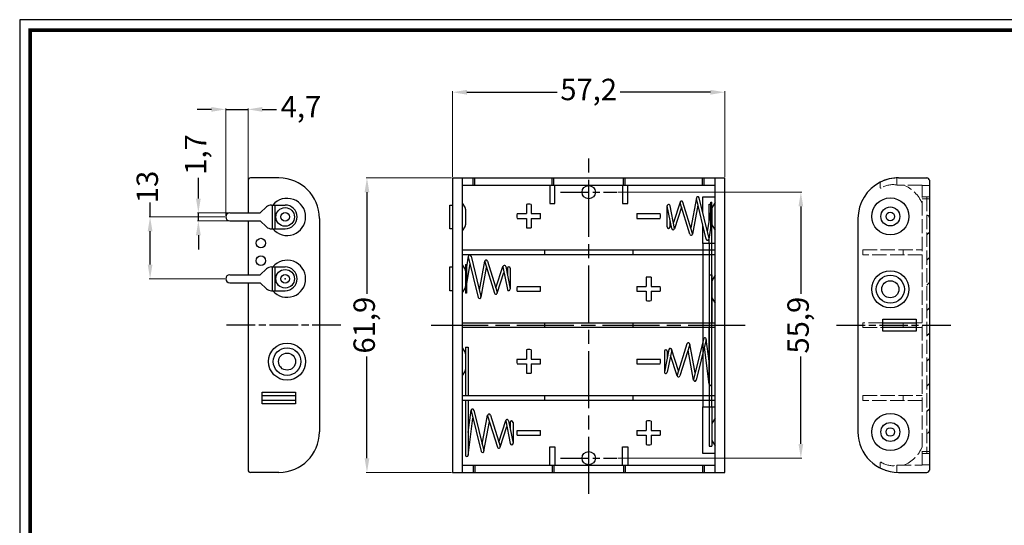
# Model space of a CAD drawing. Units: millimetres. Extents: x 892 to 1211, y -1081 to -858.
# Drawn here: x 892 to 1099, y -965 to -858 of the extents above; entities that cross this region are included whole.
import ezdxf

# ---------------------------------------------------------------- set-up
doc = ezdxf.new("R2010")
doc.units = ezdxf.units.MM
for name, pattern in [('AM_ISO02W050x2', [3.75, 3, -0.75]), ('AM_ISO08W050', [18, 12, -1.5, 3, -1.5]), ('AM_ISO08W050x2', [9, 6, -0.75, 1.5, -0.75])]:
    doc.linetypes.add(name, pattern=pattern)
doc.layers.get('0').update_dxf_attribs({"lineweight": 25})
for name, color, linetype, lineweight in [('AM_7', 4, 'AM_ISO08W050', 25), ('AM_8', 1, 'Continuous', 25), ('實線', 7, 'Continuous', 25), ('ﾎﾙﾀﾞｰ', 7, 'Continuous', 25), ('ﾎﾙﾀﾞｰ0', 7, 'AM_ISO02W050x2', 13)]:
    doc.layers.add(name, color=color, linetype=linetype, lineweight=lineweight)
doc.styles.get("Standard").update_dxf_attribs({"font": 'kaiu.ttf'})
doc.dimstyles.new('ISO-25', dxfattribs={"dimtxt": 1, "dimasz": 1, "dimexe": 0.2, "dimexo": 0.2, "dimtad": 0, "dimdec": 3, "dimtxsty": 'Standard', "dimcen": 2.5, "dimclrd": 1, "dimclre": 1, "dimclrt": 1, "dimazin": 0, "dimtfac": 1, "dimtdec": 3, "dimtmove": 0, "dimatfit": 3, "dimfxl": 1, "dimlwe": 13, "dimarcsym": 0})
pattern_1 = [(45, (822.584, -1222.0397), (-2.65165, 2.65165), [])]

# ---------------------------------------------------------------- blocks, each defined once
blk = doc.blocks.new('*D144')
at = {"layer": 'Defpoints', "color": 0, "ltscale": 0.5}
for p in [(1040.21, -873.67), (983.01, -891.67), (1040.21, -891.67)]:
    blk.add_point(p, dxfattribs=at)
at = {"layer": '實線', "color": 1, "lineweight": 13, "ltscale": 0.5}
for p, q in [((983.01, -891.47), (983.01, -873.47)), ((1040.21, -891.47), (1040.21, -873.47))]:
    blk.add_line(p, q, dxfattribs=at)
at = {"layer": '實線', "color": 1, "lineweight": -2, "ltscale": 0.5}
for p, q in [((986.01, -873.67), (1005.02, -873.67)), ((1037.21, -873.67), (1018.21, -873.67))]:
    blk.add_line(p, q, dxfattribs=at)
at = {"layer": '實線', "color": 1, "ltscale": 0.5}
for points in [[(986.01, -873.17), (986.01, -874.17), (983.01, -873.67)], [(1037.21, -873.17), (1037.21, -874.17), (1040.21, -873.67)]]:
    blk.add_solid(points, dxfattribs=at)
at = {"layer": '實線', "color": 1, "ltscale": 0.5, "insert": (1011.61, -873.67), "char_height": 4.5, "attachment_point": 5}
blk.add_mtext('57,2', dxfattribs=at)
blk = doc.blocks.new('*D145')
at = {"layer": 'Defpoints', "color": 0, "ltscale": 0.5}
for p in [(983.01, -891.67), (965.01, -953.57), (983.01, -953.57)]:
    blk.add_point(p, dxfattribs=at)
at = {"layer": '實線', "color": 1, "lineweight": 13, "ltscale": 0.5}
for p, q in [((982.81, -891.67), (964.81, -891.67)), ((982.81, -953.57), (964.81, -953.57))]:
    blk.add_line(p, q, dxfattribs=at)
at = {"layer": '實線', "color": 1, "lineweight": -2, "ltscale": 0.5}
for p, q in [((965.01, -894.67), (965.01, -916.04)), ((965.01, -950.57), (965.01, -929.2))]:
    blk.add_line(p, q, dxfattribs=at)
at = {"layer": '實線', "color": 1, "ltscale": 0.5}
for points in [[(964.51, -894.67), (965.51, -894.67), (965.01, -891.67)], [(964.51, -950.57), (965.51, -950.57), (965.01, -953.57)]]:
    blk.add_solid(points, dxfattribs=at)
at = {"layer": '實線', "color": 1, "ltscale": 0.5, "insert": (965.01, -922.62), "char_height": 4.5, "attachment_point": 5, "rotation": 90}
blk.add_mtext('61,9', dxfattribs=at)
blk = doc.blocks.new('*D146')
at = {"layer": 'Defpoints', "color": 0, "ltscale": 0.5}
for p in [(919.42, -899.87), (935.31, -899.87), (935.31, -912.87)]:
    blk.add_point(p, dxfattribs=at)
at = {"layer": '實線', "color": 1, "lineweight": -2, "ltscale": 0.5}
for p, q in [((919.42, -899.87), (919.42, -896.87)), ((919.42, -909.87), (919.42, -902.87))]:
    blk.add_line(p, q, dxfattribs=at)
at = {"layer": '實線', "color": 1, "lineweight": 13, "ltscale": 0.5}
for p, q in [((935.11, -899.87), (919.22, -899.87)), ((935.11, -912.87), (919.22, -912.87))]:
    blk.add_line(p, q, dxfattribs=at)
at = {"layer": '實線', "color": 1, "ltscale": 0.5}
for points in [[(918.92, -902.87), (919.92, -902.87), (919.42, -899.87)], [(918.92, -909.87), (919.92, -909.87), (919.42, -912.87)]]:
    blk.add_solid(points, dxfattribs=at)
at = {"layer": '實線', "color": 1, "ltscale": 0.5, "insert": (919.42, -893.57), "char_height": 4.5, "attachment_point": 5, "rotation": 90}
blk.add_mtext('13', dxfattribs=at)
blk = doc.blocks.new('*D147')
at = {"layer": 'Defpoints', "color": 0, "ltscale": 0.5}
for p in [(1017.51, -894.67), (1017.51, -950.57), (1056.21, -950.57)]:
    blk.add_point(p, dxfattribs=at)
at = {"layer": '實線', "color": 1, "lineweight": 13, "ltscale": 0.5}
for p, q in [((1017.71, -894.67), (1056.41, -894.67)), ((1017.71, -950.57), (1056.41, -950.57))]:
    blk.add_line(p, q, dxfattribs=at)
at = {"layer": '實線', "color": 1, "lineweight": -2, "ltscale": 0.5}
for p, q in [((1056.21, -897.67), (1056.21, -916.03)), ((1056.21, -947.57), (1056.21, -929.21))]:
    blk.add_line(p, q, dxfattribs=at)
at = {"layer": '實線', "color": 1, "ltscale": 0.5}
for points in [[(1055.71, -897.67), (1056.71, -897.67), (1056.21, -894.67)], [(1055.71, -947.57), (1056.71, -947.57), (1056.21, -950.57)]]:
    blk.add_solid(points, dxfattribs=at)
at = {"layer": '實線', "color": 1, "ltscale": 0.5, "insert": (1056.21, -922.62), "char_height": 4.5, "attachment_point": 5, "rotation": 90}
blk.add_mtext('55,9', dxfattribs=at)
blk = doc.blocks.new('*D155')
at = {"layer": 'Defpoints', "color": 0, "ltscale": 0.5}
for p in [(937.73, -899.02), (929.57, -900.72), (937.73, -900.72)]:
    blk.add_point(p, dxfattribs=at)
at = {"layer": '實線', "color": 1, "lineweight": -2, "ltscale": 0.5}
for p, q in [((929.57, -896.02), (929.57, -891.68)), ((929.57, -900.72), (929.57, -899.02)), ((929.57, -903.72), (929.57, -906.72))]:
    blk.add_line(p, q, dxfattribs=at)
at = {"layer": '實線', "color": 1, "lineweight": 13, "ltscale": 0.5}
for p, q in [((937.53, -899.02), (929.37, -899.02)), ((937.53, -900.72), (929.37, -900.72))]:
    blk.add_line(p, q, dxfattribs=at)
at = {"layer": '實線', "color": 1, "ltscale": 0.5}
for points in [[(929.07, -896.02), (930.07, -896.02), (929.57, -899.02)], [(929.07, -903.72), (930.07, -903.72), (929.57, -900.72)]]:
    blk.add_solid(points, dxfattribs=at)
at = {"layer": '實線', "color": 1, "ltscale": 0.5, "insert": (929.57, -886.75), "char_height": 4.5, "attachment_point": 5, "rotation": 90}
blk.add_mtext('1,7', dxfattribs=at)
blk = doc.blocks.new('*D157')
at = {"layer": 'Defpoints', "color": 0, "ltscale": 0.5}
for p in [(940.01, -877.27), (935.31, -899.87), (940.01, -899.02)]:
    blk.add_point(p, dxfattribs=at)
at = {"layer": '實線', "color": 1, "lineweight": -2, "ltscale": 0.5}
for p, q in [((932.31, -877.27), (929.31, -877.27)), ((935.31, -877.27), (940.01, -877.27)), ((943.01, -877.27), (946.01, -877.27))]:
    blk.add_line(p, q, dxfattribs=at)
at = {"layer": '實線', "color": 1, "lineweight": 13, "ltscale": 0.5}
for p, q in [((935.31, -899.67), (935.31, -877.07)), ((940.01, -898.82), (940.01, -877.07))]:
    blk.add_line(p, q, dxfattribs=at)
at = {"layer": '實線', "color": 1, "ltscale": 0.5}
for points in [[(932.31, -876.77), (932.31, -877.77), (935.31, -877.27)], [(943.01, -876.77), (943.01, -877.77), (940.01, -877.27)]]:
    blk.add_solid(points, dxfattribs=at)
at = {"layer": '實線', "color": 1, "ltscale": 0.5, "insert": (951.14, -877.27), "char_height": 4.5, "attachment_point": 5}
blk.add_mtext('4,7', dxfattribs=at)

msp = doc.modelspace()

# ---------------------------------------------------------------- hatches: boundary and pattern name
at = {"layer": 'AM_8'}
h = msp.add_hatch(dxfattribs=at)
h.set_pattern_fill('_U', color=256, scale=3.75, angle=45, style=0, pattern_type=0)
h.set_pattern_definition(pattern_1)
edge = h.paths.add_edge_path()
edge.add_line((1082.7138, -899.519), (1082.7138, -905.469))
edge.add_line((1082.7138, -905.469), (1083.2138, -905.469))
edge.add_line((1083.2138, -905.469), (1083.2138, -900.019))
edge.add_arc((1082.7138, -900.019), 0.5, 360, 450)
h = msp.add_hatch(dxfattribs=at)
h.set_pattern_fill('_U', color=256, scale=3.75, angle=45, style=0, pattern_type=0)
h.set_pattern_definition(pattern_1)
h.paths.add_polyline_path([(1082.7138, -905.469), (1082.7138, -939.769), (1083.2138, -939.769), (1083.2138, -905.469)])
h = msp.add_hatch(dxfattribs=at)
h.set_pattern_fill('_U', color=256, scale=3.75, angle=45, style=0, pattern_type=0)
h.set_pattern_definition(pattern_1)
edge = h.paths.add_edge_path()
edge.add_line((1082.7138, -939.769), (1082.7138, -945.319))
edge.add_arc((1082.7138, -944.819), 0.5, 270, 360)
edge.add_line((1083.2138, -944.819), (1083.2138, -939.769))
edge.add_line((1083.2138, -939.769), (1082.7138, -939.769))

# ---------------------------------------------------------------- linework, layer by layer
for p, q in [((892.0156, -858.4236, 9.5254), (892.0156, -1080.8172, 9.5254)), ((1211.1504, -858.4236, 9.5254), (892.0156, -858.4236, 9.5254))]:
    msp.add_line(p, q)
at = {"const_width": 0.7784, "elevation": 9.5254}
for points in [[(1208.9265, -860.6476), (1208.9265, -1063.0258), (894.2395, -1063.0258), (894.2395, -860.6476)], [(894.2395, -1063.0258), (894.2395, -860.6476), (1208.9265, -860.6476), (1208.9265, -1063.0258)]]:
    msp.add_lwpolyline(points, dxfattribs=at)
at = {"layer": 'AM_7'}
for p, q in [((1011.6138, -958.069, 4.7627), (1011.6138, -887.169, 4.7627)), ((978.5138, -922.619, 4.7627), (1044.7138, -922.619, 4.7627))]:
    msp.add_line(p, q, dxfattribs=at)
at = {"layer": 'AM_7', "linetype": 'AM_ISO08W050x2'}
for p, q in [((1005.7138, -894.669, 4.7627), (1017.5138, -894.669, 4.7627)), ((959.5138, -922.619, 4.7627), (935.5138, -922.619, 4.7627)), ((1063.7138, -922.619, 4.7627), (1087.7138, -922.619, 4.7627)), ((1005.7138, -950.569, 4.7627), (1017.5138, -950.569, 4.7627))]:
    msp.add_line(p, q, dxfattribs=at)
at = {"layer": '實線', "ltscale": 0.5}
msp.add_point((947.8138, -912.869, 4.7627), dxfattribs=at)
at = {"layer": 'ﾎﾙﾀﾞｰ'}
for p, q in [((946.5138, -891.669, 4.7627), (940.5138, -891.669, 4.7627)), ((983.0138, -891.669, 4.7627), (1040.2138, -891.669, 4.7627)), ((983.0138, -891.669, 4.7627), (983.0138, -953.569, 4.7627)), ((985.0138, -891.669, 4.7627), (985.0138, -953.569, 4.7627)), ((987.3138, -893.169, 4.7627), (987.3138, -891.669, 4.7627)), ((987.7138, -893.169, 4.7627), (987.7138, -891.669, 4.7627)), ((989.5138, -891.669, 4.7627), (989.5138, -891.669, 4.7627)), ((1003.5138, -891.669, 4.7627), (1003.5138, -891.669, 4.7627)), ((1003.9138, -893.169, 4.7627), (1003.9138, -891.669, 4.7627)), ((1004.3138, -893.169, 4.7627), (1004.3138, -891.669, 4.7627)), ((1018.9138, -893.169, 4.7627), (1018.9138, -891.669, 4.7627)), ((1019.3138, -893.169, 4.7627), (1019.3138, -891.669, 4.7627)), ((1019.7138, -891.669, 4.7627), (1019.7138, -891.669, 4.7627)), ((1019.7138, -891.669, 4.7627), (1019.7138, -891.669, 4.7627)), ((1033.7138, -891.669, 4.7627), (1033.7138, -891.669, 4.7627)), ((1033.7138, -891.669, 4.7627), (1033.7138, -891.669, 4.7627)), ((1035.5138, -893.169, 4.7627), (1035.5138, -891.669, 4.7627)), ((1035.9138, -893.169, 4.7627), (1035.9138, -891.669, 4.7627)), ((1038.2138, -953.569, 4.7627), (1038.2138, -891.669, 4.7627)), ((1040.2138, -953.569, 4.7627), (1040.2138, -891.669, 4.7627)), ((1076.7138, -891.669, 4.7627), (1082.7138, -891.669, 4.7627)), ((940.0138, -892.169, 4.7627), (940.0138, -899.019, 4.7627)), ((985.0138, -893.169, 4.7627), (1038.2138, -893.169, 4.7627)), ((1003.4138, -893.169, 4.7627), (1003.4138, -897.069, 4.7627)), ((1004.5138, -897.069, 4.7627), (1004.5138, -893.169, 4.7627)), ((1018.7138, -893.169, 4.7627), (1018.7138, -897.069, 4.7627)), ((1019.8138, -897.069, 4.7627), (1019.8138, -893.169, 4.7627)), ((1083.2138, -892.169, 4.7627), (1083.2138, -953.069, 4.7627)), ((1034.2466, -895.8849, 4.7627), (1033.0876, -902.17, 4.7627)), ((1036.336, -904.5403, 4.7627), (1034.2502, -896.0105, 4.7627)), ((1036.9189, -904.3977, 4.7627), (1034.833, -895.868, 4.7627)), ((1035.6138, -895.669, 4.7627), (1038.2138, -895.669, 4.7627)), ((1035.6138, -899.0607, 4.7627), (1035.6138, -895.669, 4.7627)), ((942.5852, -899.019, 4.7627), (943.879, -897.784, 4.7627)), ((944.9148, -897.369, 4.7627), (947.8138, -897.369, 4.7627)), ((945.1144, -897.369, 4.7627), (945.1138, -902.369, 4.7627)), ((945.7138, -902.369, 4.7627), (945.7138, -897.369, 4.7627)), ((982.4138, -902.369, 4.7627), (982.4138, -897.369, 4.7627)), ((982.4138, -897.369, 4.7627), (983.0138, -897.369, 4.7627)), ((985.0138, -896.969, 4.7627), (985.6356, -897.9462, 4.7627)), ((998.5138, -897.232, 4.7627), (998.5138, -899.1815, 4.7627)), ((999.5138, -897.232, 4.7627), (999.5138, -899.1815, 4.7627)), ((1003.4138, -897.069, 4.7627), (1004.5138, -897.069, 4.7627)), ((1018.7138, -897.069, 4.7627), (1019.8138, -897.069, 4.7627)), ((1028.1138, -901.969, 4.7627), (1028.1138, -897.569, 4.7627)), ((1029.0612, -902.3147, 4.7627), (1028.1196, -897.6281, 4.7627)), ((1029.664, -902.269, 4.7627), (1028.7079, -897.5099, 4.7627)), ((1030.8219, -896.7601, 4.7627), (1029.4236, -901.0724, 4.7627)), ((1031.1024, -897.8404, 4.7627), (1029.6407, -902.3481, 4.7627)), ((1032.8769, -903.5043, 4.7627), (1030.821, -896.9423, 4.7627)), ((1033.4495, -903.3249, 4.7627), (1031.3936, -896.763, 4.7627)), ((1034.5828, -897.3705, 4.7627), (1033.4582, -903.469, 4.7627)), ((1036.9138, -897.169, 4.7627), (1037.3138, -897.169, 4.7627)), ((1036.9138, -901.0332, 4.7627), (1036.9138, -897.169, 4.7627)), ((1037.3138, -902.769, 4.7627), (1037.3138, -896.769, 4.7627)), ((1037.3138, -896.769, 4.7627), (1037.5138, -896.769, 4.7627)), ((1037.5138, -902.769, 4.7627), (1037.5138, -896.769, 4.7627)), ((1037.5138, -905.469, 4.7627), (1037.5138, -897.169, 4.7627)), ((1037.5138, -898.1146, 4.7627), (1037.5138, -901.4234, 4.7627)), ((1038.2138, -896.869, 4.7627), (1037.5919, -897.8462, 4.7627)), ((935.3138, -899.869, 4.7627), (935.3138, -899.869, 4.7627)), ((936.1638, -899.019, 4.7627), (942.5852, -899.019, 4.7627)), ((955.0138, -900.169, 4.7627), (955.0138, -945.069, 4.7627)), ((985.7138, -898.2146, 4.7627), (985.7138, -901.5234, 4.7627)), ((996.5643, -899.1815, 4.7627), (998.5138, -899.1815, 4.7627)), ((996.5643, -900.1815, 4.7627), (998.5138, -900.1815, 4.7627)), ((998.5138, -900.1815, 4.7627), (998.5138, -902.131, 4.7627)), ((999.5138, -899.1815, 4.7627), (1001.4633, -899.1815, 4.7627)), ((999.5138, -900.1815, 4.7627), (1001.4633, -900.1815, 4.7627)), ((999.5138, -900.1815, 4.7627), (999.5138, -902.131, 4.7627)), ((1021.7643, -899.1815, 4.7627), (1024.2138, -899.1815, 4.7627)), ((1021.7643, -900.1815, 4.7627), (1024.2138, -900.1815, 4.7627)), ((1024.2138, -899.1815, 4.7627), (1026.6633, -899.1815, 4.7627)), ((1024.2138, -900.1815, 4.7627), (1026.6633, -900.1815, 4.7627)), ((1036.5762, -902.9965, 4.7627), (1037.3138, -898.7067, 4.7627)), ((1068.2138, -900.169, 4.7627), (1068.2138, -945.069, 4.7627)), ((936.1638, -900.719, 4.7627), (942.5852, -900.719, 4.7627)), ((940.0138, -900.719, 4.7627), (940.0138, -912.019, 4.7627)), ((942.5852, -900.719, 4.7627), (943.879, -901.954, 4.7627)), ((985.6356, -901.7918, 4.7627), (985.0138, -902.769, 4.7627)), ((1028.7138, -901.969, 4.7627), (1028.7138, -900.5854, 4.7627)), ((1035.6138, -905.469, 4.7627), (1035.6138, -901.5867, 4.7627)), ((1036.9231, -904.5198, 4.7627), (1037.3138, -902.2476, 4.7627)), ((1037.5919, -901.6918, 4.7627), (1038.2138, -902.669, 4.7627)), ((944.9148, -902.369, 4.7627), (947.8138, -902.369, 4.7627)), ((983.0138, -902.369, 4.7627), (982.4138, -902.369, 4.7627)), ((1037.5138, -902.769, 4.7627), (1037.3138, -902.769, 4.7627)), ((1038.2138, -905.469, 4.7627), (1035.6138, -905.469, 4.7627)), ((1035.6138, -905.469, 4.7627), (1035.6138, -939.769, 4.7627)), ((1036.9138, -905.469, 4.7627), (1036.9138, -904.5586, 4.7627)), ((1036.9138, -905.469, 4.7627), (1036.9138, -939.769, 4.7627)), ((1037.5138, -939.769, 4.7627), (1037.5138, -905.469, 4.7627)), ((985.0138, -906.819, 4.7627), (1038.2138, -906.819, 4.7627)), ((1038.2138, -907.819, 4.7627), (985.0138, -907.819, 4.7627)), ((986.3044, -908.1182, 4.7627), (985.9138, -910.3904, 4.7627)), ((986.3087, -908.2403, 4.7627), (988.3945, -916.77, 4.7627)), ((986.8915, -908.0977, 4.7627), (988.9773, -916.6275, 4.7627)), ((1002.3138, -906.819, 4.7627), (1002.3138, -907.819, 4.7627)), ((1020.9138, -906.819, 4.7627), (1020.9138, -907.819, 4.7627)), ((944.9148, -910.369, 4.7627), (947.8138, -910.369, 4.7627)), ((945.1144, -910.369, 4.7627), (945.1138, -915.369, 4.7627)), ((945.7138, -915.369, 4.7627), (945.7138, -910.369, 4.7627)), ((982.4138, -915.369, 4.7627), (982.4138, -910.369, 4.7627)), ((982.4138, -910.369, 4.7627), (983.0138, -910.369, 4.7627)), ((985.0138, -909.969, 4.7627), (985.6356, -910.9462, 4.7627)), ((985.7138, -909.869, 4.7627), (985.7138, -915.869, 4.7627)), ((985.7138, -909.869, 4.7627), (985.9138, -909.869, 4.7627)), ((986.6513, -909.6415, 4.7627), (985.9138, -913.9314, 4.7627)), ((985.9138, -909.869, 4.7627), (985.9138, -915.869, 4.7627)), ((988.6448, -915.2675, 4.7627), (989.7693, -909.169, 4.7627)), ((988.9809, -916.7532, 4.7627), (990.1399, -910.468, 4.7627)), ((989.7781, -909.3131, 4.7627), (991.834, -915.8751, 4.7627)), ((990.3506, -909.1337, 4.7627), (992.4065, -915.6957, 4.7627)), ((992.1252, -914.7976, 4.7627), (993.5869, -910.2899, 4.7627)), ((993.5636, -910.369, 4.7627), (994.5196, -915.1281, 4.7627)), ((994.1664, -910.3233, 4.7627), (995.1079, -915.0099, 4.7627)), ((936.1638, -912.019, 4.7627), (942.5852, -912.019, 4.7627)), ((942.5852, -912.019, 4.7627), (943.879, -910.784, 4.7627)), ((985.7138, -911.2146, 4.7627), (985.7138, -914.5234, 4.7627)), ((992.4056, -915.8779, 4.7627), (993.804, -911.5656, 4.7627)), ((994.5138, -910.669, 4.7627), (994.5138, -912.0526, 4.7627)), ((995.1138, -910.669, 4.7627), (995.1138, -915.069, 4.7627)), ((1023.7138, -912.557, 4.7627), (1023.7138, -914.5065, 4.7627)), ((1024.7138, -912.557, 4.7627), (1024.7138, -914.5065, 4.7627)), ((1036.9138, -912.069, 4.7627), (1037.5138, -912.069, 4.7627)), ((1036.9138, -912.069, 4.7627), (1036.9138, -922.119, 4.7627)), ((1037.5138, -912.069, 4.7627), (1037.5138, -922.119, 4.7627)), ((1038.2138, -912.119, 4.7627), (1037.5867, -913.1492, 4.7627)), ((935.3138, -912.869, 4.7627), (935.3138, -912.869, 4.7627)), ((936.1638, -913.719, 4.7627), (942.5852, -913.719, 4.7627)), ((940.0138, -913.719, 4.7627), (940.0138, -953.069, 4.7627)), ((942.5852, -913.719, 4.7627), (943.879, -914.954, 4.7627)), ((996.5643, -914.5065, 4.7627), (999.0138, -914.5065, 4.7627)), ((999.0138, -914.5065, 4.7627), (1001.4633, -914.5065, 4.7627)), ((1021.7643, -914.5065, 4.7627), (1023.7138, -914.5065, 4.7627)), ((1024.7138, -914.5065, 4.7627), (1026.6633, -914.5065, 4.7627)), ((1037.5138, -913.373, 4.7627), (1037.5138, -916.765, 4.7627)), ((1037.5138, -913.4092, 4.7627), (1037.5138, -916.7288, 4.7627)), ((944.9148, -915.369, 4.7627), (947.8138, -915.369, 4.7627)), ((983.0138, -915.369, 4.7627), (982.4138, -915.369, 4.7627)), ((985.6356, -914.7918, 4.7627), (985.0138, -915.769, 4.7627)), ((985.9138, -915.869, 4.7627), (985.7138, -915.869, 4.7627)), ((996.5643, -915.5065, 4.7627), (999.0138, -915.5065, 4.7627)), ((999.0138, -915.5065, 4.7627), (1001.4633, -915.5065, 4.7627)), ((1021.7643, -915.5065, 4.7627), (1023.7138, -915.5065, 4.7627)), ((1023.7138, -915.5065, 4.7627), (1023.7138, -917.456, 4.7627)), ((1024.7138, -915.5065, 4.7627), (1026.6633, -915.5065, 4.7627)), ((1024.7138, -915.5065, 4.7627), (1024.7138, -917.456, 4.7627)), ((1037.5867, -916.9888, 4.7627), (1038.2138, -918.019, 4.7627)), ((985.0138, -922.119, 4.7627), (1038.2138, -922.119, 4.7627)), ((1002.3138, -922.119, 4.7627), (1002.3138, -923.119, 4.7627)), ((1020.9138, -922.119, 4.7627), (1020.9138, -923.119, 4.7627)), ((1073.4138, -922.119, 4.7627), (1080.4138, -922.119, 4.7627)), ((1038.2138, -923.119, 4.7627), (985.0138, -923.119, 4.7627)), ((1036.9138, -934.969, 4.7627), (1036.9138, -923.119, 4.7627)), ((1037.5138, -934.969, 4.7627), (1037.5138, -923.119, 4.7627)), ((1080.4138, -923.119, 4.7627), (1073.4138, -923.119, 4.7627)), ((1032.2769, -926.5337, 4.7627), (1030.221, -933.0957, 4.7627)), ((1032.8495, -926.7131, 4.7627), (1030.7936, -933.2751, 4.7627)), ((1033.9828, -932.6675, 4.7627), (1032.8582, -926.569, 4.7627)), ((1035.736, -925.5477, 4.7627), (1033.6502, -934.0275, 4.7627)), ((1036.3189, -925.6403, 4.7627), (1034.233, -934.17, 4.7627)), ((1036.9138, -930.196, 4.7627), (1036.3251, -925.5814, 4.7627)), ((985.0138, -927.369, 4.7627), (985.6356, -928.3462, 4.7627)), ((985.7138, -927.269, 4.7627), (985.7138, -937.419, 4.7627)), ((985.7138, -927.269, 4.7627), (986.3138, -927.269, 4.7627)), ((985.7138, -928.6146, 4.7627), (985.7138, -931.9234, 4.7627)), ((986.3138, -927.269, 4.7627), (986.3138, -937.419, 4.7627)), ((998.5138, -927.782, 4.7627), (998.5138, -929.7315, 4.7627)), ((999.5138, -927.782, 4.7627), (999.5138, -929.7315, 4.7627)), ((1027.5138, -928.069, 4.7627), (1027.5138, -932.469, 4.7627)), ((1028.4612, -927.7233, 4.7627), (1027.5196, -932.4099, 4.7627)), ((1029.064, -927.769, 4.7627), (1028.1079, -932.5281, 4.7627)), ((1028.1138, -928.069, 4.7627), (1028.1138, -929.4526, 4.7627)), ((1030.2219, -933.2779, 4.7627), (1028.8236, -928.9656, 4.7627)), ((1030.5024, -932.1976, 4.7627), (1029.0407, -927.6899, 4.7627)), ((1033.6466, -934.1532, 4.7627), (1032.4876, -927.868, 4.7627)), ((1036.9161, -935.0066, 4.7627), (1035.9331, -927.2177, 4.7627)), ((996.5643, -929.7315, 4.7627), (998.5138, -929.7315, 4.7627)), ((996.5643, -930.7315, 4.7627), (998.5138, -930.7315, 4.7627)), ((998.5138, -930.7315, 4.7627), (998.5138, -932.681, 4.7627)), ((999.5138, -929.7315, 4.7627), (1001.4633, -929.7315, 4.7627)), ((999.5138, -930.7315, 4.7627), (1001.4633, -930.7315, 4.7627)), ((999.5138, -930.7315, 4.7627), (999.5138, -932.681, 4.7627)), ((1021.7643, -929.7315, 4.7627), (1024.2138, -929.7315, 4.7627)), ((1021.7643, -930.7315, 4.7627), (1024.2138, -930.7315, 4.7627)), ((1024.2138, -929.7315, 4.7627), (1026.6633, -929.7315, 4.7627)), ((1024.2138, -930.7315, 4.7627), (1026.6633, -930.7315, 4.7627)), ((985.6356, -932.1918, 4.7627), (985.0138, -933.169, 4.7627)), ((943.0138, -937.419, 4.7627), (950.0138, -937.419, 4.7627)), ((985.0138, -937.419, 4.7627), (1038.2138, -937.419, 4.7627)), ((1002.3138, -937.419, 4.7627), (1002.3138, -938.419, 4.7627)), ((1020.9138, -937.419, 4.7627), (1020.9138, -938.419, 4.7627)), ((950.0138, -938.419, 4.7627), (943.0138, -938.419, 4.7627)), ((1038.2138, -938.419, 4.7627), (985.0138, -938.419, 4.7627)), ((985.7138, -938.419, 4.7627), (985.7138, -949.944, 4.7627)), ((986.3138, -938.419, 4.7627), (986.3138, -949.944, 4.7627)), ((986.3138, -945.171, 4.7627), (986.9025, -940.5064, 4.7627)), ((986.9087, -940.6153, 4.7627), (988.9945, -949.145, 4.7627)), ((987.4915, -940.4727, 4.7627), (989.5773, -949.0025, 4.7627)), ((989.2448, -947.6425, 4.7627), (990.3693, -941.544, 4.7627)), ((990.9506, -941.5087, 4.7627), (993.0065, -948.0707, 4.7627)), ((1035.6138, -949.569, 4.7627), (1035.6138, -939.769, 4.7627)), ((1035.6138, -939.769, 4.7627), (1038.2138, -939.769, 4.7627)), ((1036.9138, -939.769, 4.7627), (1036.9138, -948.069, 4.7627)), ((1037.5138, -939.769, 4.7627), (1037.5138, -948.069, 4.7627)), ((986.3114, -949.9816, 4.7627), (987.2944, -942.1927, 4.7627)), ((989.5809, -949.1282, 4.7627), (990.7399, -942.843, 4.7627)), ((990.3781, -941.6881, 4.7627), (992.434, -948.2501, 4.7627)), ((992.7252, -947.1726, 4.7627), (994.1869, -942.6649, 4.7627)), ((994.1636, -942.744, 4.7627), (995.1196, -947.5031, 4.7627)), ((994.7664, -942.6983, 4.7627), (995.7079, -947.3849, 4.7627)), ((995.1138, -943.044, 4.7627), (995.1138, -944.4276, 4.7627)), ((995.7138, -943.044, 4.7627), (995.7138, -947.444, 4.7627)), ((1023.7138, -942.7945, 4.7627), (1023.7138, -944.744, 4.7627)), ((1024.7138, -942.7945, 4.7627), (1024.7138, -944.744, 4.7627)), ((1037.5138, -943.4146, 4.7627), (1037.5138, -946.7234, 4.7627)), ((1038.2138, -942.169, 4.7627), (1037.5919, -943.1462, 4.7627)), ((993.0056, -948.2529, 4.7627), (994.404, -943.9406, 4.7627)), ((996.5643, -944.744, 4.7627), (999.0138, -944.744, 4.7627)), ((996.5643, -945.744, 4.7627), (999.0138, -945.744, 4.7627)), ((999.0138, -944.744, 4.7627), (1001.4633, -944.744, 4.7627)), ((999.0138, -945.744, 4.7627), (1001.4633, -945.744, 4.7627)), ((1021.7643, -944.744, 4.7627), (1023.7138, -944.744, 4.7627)), ((1021.7643, -945.744, 4.7627), (1023.7138, -945.744, 4.7627)), ((1023.7138, -945.744, 4.7627), (1023.7138, -947.6935, 4.7627)), ((1024.7138, -944.744, 4.7627), (1026.6633, -944.744, 4.7627)), ((1024.7138, -945.744, 4.7627), (1026.6633, -945.744, 4.7627)), ((1024.7138, -945.744, 4.7627), (1024.7138, -947.6935, 4.7627)), ((1037.5919, -946.9918, 4.7627), (1038.2138, -947.969, 4.7627)), ((1003.4138, -952.069, 4.7627), (1003.4138, -948.169, 4.7627)), ((1003.4138, -948.169, 4.7627), (1004.5138, -948.169, 4.7627)), ((1004.5138, -948.169, 4.7627), (1004.5138, -952.069, 4.7627)), ((1018.7138, -952.069, 4.7627), (1018.7138, -948.169, 4.7627)), ((1018.7138, -948.169, 4.7627), (1019.8138, -948.169, 4.7627)), ((1019.8138, -948.169, 4.7627), (1019.8138, -952.069, 4.7627)), ((1038.2138, -949.569, 4.7627), (1035.6138, -949.569, 4.7627)), ((1036.9138, -948.069, 4.7627), (1037.5138, -948.069, 4.7627)), ((946.5138, -953.569, 4.7627), (940.5138, -953.569, 4.7627)), ((983.0138, -953.569, 4.7627), (1040.2138, -953.569, 4.7627)), ((985.0138, -952.069, 4.7627), (1038.2138, -952.069, 4.7627)), ((987.3138, -952.069, 4.7627), (987.3138, -953.569, 4.7627)), ((987.7138, -952.069, 4.7627), (987.7138, -953.569, 4.7627)), ((1003.9138, -952.069, 4.7627), (1003.9138, -953.569, 4.7627)), ((1004.3138, -952.069, 4.7627), (1004.3138, -953.569, 4.7627)), ((1018.9138, -952.069, 4.7627), (1018.9138, -953.569, 4.7627)), ((1019.3138, -952.069, 4.7627), (1019.3138, -953.569, 4.7627)), ((1019.7138, -953.569, 4.7627), (1019.7138, -953.569, 4.7627)), ((1033.7138, -953.569, 4.7627), (1033.7138, -953.569, 4.7627)), ((1035.5138, -952.069, 4.7627), (1035.5138, -953.569, 4.7627)), ((1035.9138, -952.069, 4.7627), (1035.9138, -953.569, 4.7627)), ((1076.7138, -953.569, 4.7627), (1082.7138, -953.569, 4.7627))]:
    msp.add_line(p, q, dxfattribs=at)
at = {"layer": 'ﾎﾙﾀﾞｰ', "elevation": 4.7627}
for points in [[(1073.4138, -921.369), (1080.4138, -921.369), (1080.4138, -923.869), (1073.4138, -923.869)], [(943.0138, -936.669), (950.0138, -936.669), (950.0138, -939.169), (943.0138, -939.169)]]:
    msp.add_lwpolyline(points, close=True, dxfattribs=at)
at = {"layer": 'ﾎﾙﾀﾞｰ'}
for centre, radius in [((1011.6138, -894.669, 4.7627), 1.4), ((1075.0138, -899.769, 4.7627), 3.9), ((947.8138, -899.869, 4.7627), 1.95), ((1075.0138, -899.769, 4.7627), 2), ((947.8138, -899.869, 4.7627), 0.9), ((1075.0138, -899.769, 4.7627), 0.9), ((942.7138, -905.369, 4.7627), 1), ((942.7138, -909.069, 4.7627), 1), ((947.8138, -912.869, 4.7627), 1.95), ((947.8138, -912.869, 4.7627), 0.9), ((1075.0138, -915.069, 4.7627), 3.9), ((1075.0138, -915.069, 4.7627), 2.95), ((1075.0138, -915.069, 4.7627), 1.8), ((948.2138, -930.269, 4.7627), 3.9), ((948.2138, -930.269, 4.7627), 2.9), ((948.2138, -930.269, 4.7627), 1.8), ((1075.0138, -945.069, 4.7627), 3.9), ((1075.0138, -945.069, 4.7627), 2), ((1075.0138, -945.069, 4.7627), 0.9), ((1011.6138, -950.569, 4.7627), 1.4)]:
    msp.add_circle(centre, radius, dxfattribs=at)
for centre, radius, start, end in [((940.5138, -892.169, 4.7627), 0.5, 90, 180), ((946.5138, -900.169, 4.7627), 8.5, 0, 90), ((1076.7158, -900.1778, 4.7627), 8.5088, 90.013914, 116.541223), ((1082.7138, -892.169, 4.7627), 0.5, 0, 90), ((1076.7138, -900.169, 4.7627), 8.5, 116.555137, 180), ((948.2138, -899.869, 4.7627), 3.9, 219.868342, 140.131658), ((1034.5416, -895.9393, 4.7627), 0.3, 13.741156, 193.741156), ((944.9148, -898.869, 4.7627), 1.5, 90, 133.66778), ((947.8138, -899.869, 4.7627), 2.5, 270, 90), ((985.2138, -898.2146, 4.7627), 0.5, 0, 32.471192), ((999.0138, -899.6815, 4.7627), 2.5, 78.463041, 101.536959), ((1028.4138, -897.569, 4.7627), 0.3, 11.359437, 191.359437), ((1031.1073, -896.8526, 4.7627), 0.3, 17.395904, 197.395904), ((1038.0138, -898.1146, 4.7627), 0.5, 147.528808, 180), ((936.1638, -899.869, 4.7627), 0.85, 90, 180), ((936.1638, -899.869, 4.7627), 0.85, 180, 270), ((999.0138, -899.6815, 4.7627), 2.5, 168.463041, 191.536959), ((999.0138, -899.6815, 4.7627), 2.5, 348.463041, 11.536959), ((1024.2138, -899.6815, 4.7627), 2.5, 168.463041, 191.536959), ((1024.2138, -899.6815, 4.7627), 2.5, 348.463041, 11.536959), ((944.9148, -900.869, 4.7627), 1.5, 226.33222, 270), ((985.2138, -901.5234, 4.7627), 0.5, 327.528808, 0), ((999.0138, -899.6815, 4.7627), 2.5, 258.463041, 281.536959), ((1028.4138, -901.969, 4.7627), 0.3, 180, 0), ((1029.3553, -902.2556, 4.7627), 0.3, 191.359437, 11.359437), ((1038.0138, -901.4234, 4.7627), 0.5, 180, 212.471192), ((1033.1632, -903.4146, 4.7627), 0.3, 197.395904, 17.395904), ((1036.6274, -904.469, 4.7627), 0.3, 193.741156, 13.741156), ((986.6001, -908.169, 4.7627), 0.3, 13.741156, 193.741156), ((944.9148, -911.869, 4.7627), 1.5, 90, 133.66778), ((948.2138, -912.869, 4.7627), 3.9, 219.868342, 140.131658), ((947.8138, -912.869, 4.7627), 2.5, 270, 90), ((990.0644, -909.2234, 4.7627), 0.3, 17.395904, 197.395904), ((993.8722, -910.3824, 4.7627), 0.3, 11.359437, 191.359437), ((994.8138, -910.669, 4.7627), 0.3, 0, 180), ((936.1638, -912.869, 4.7627), 0.85, 90, 180), ((985.2138, -911.2146, 4.7627), 0.5, 0, 32.471192), ((1024.2138, -915.0065, 4.7627), 2.5, 78.463041, 101.536959), ((936.1638, -912.869, 4.7627), 0.85, 180, 270), ((985.2138, -914.5234, 4.7627), 0.5, 327.528808, 0), ((999.0138, -915.0065, 4.7627), 2.5, 168.463041, 191.536959), ((999.0138, -915.0065, 4.7627), 2.5, 348.463041, 11.536959), ((1024.2138, -915.0065, 4.7627), 2.5, 168.463041, 191.536959), ((1024.2138, -915.0065, 4.7627), 2.5, 348.463041, 11.536959), ((1038.0138, -913.4092, 4.7627), 0.5, 148.671307, 180), ((944.9148, -913.869, 4.7627), 1.5, 226.33222, 270), ((988.6859, -916.6988, 4.7627), 0.3, 193.741156, 13.741156), ((992.1202, -915.7854, 4.7627), 0.3, 197.395904, 17.395904), ((994.8138, -915.069, 4.7627), 0.3, 191.359437, 11.359437), ((1038.0138, -916.7288, 4.7627), 0.5, 180, 211.328693), ((1024.2138, -915.0065, 4.7627), 2.5, 258.463041, 281.536959), ((1032.5632, -926.6234, 4.7627), 0.3, 342.604096, 162.604096), ((1036.0282, -925.5892, 4.7627), 0.2951, 350.029015, 171.930553), ((985.2138, -928.6146, 4.7627), 0.5, 0, 32.471192), ((999.0138, -930.2315, 4.7627), 2.5, 78.463041, 101.536959), ((1027.8138, -928.069, 4.7627), 0.3, 0, 180), ((1028.7553, -927.7824, 4.7627), 0.3, 348.640563, 168.640563), ((999.0138, -930.2315, 4.7627), 2.5, 168.463041, 191.536959), ((999.0138, -930.2315, 4.7627), 2.5, 348.463041, 11.536959), ((1024.2138, -930.2315, 4.7627), 2.5, 168.463041, 191.536959), ((1024.2138, -930.2315, 4.7627), 2.5, 348.463041, 11.536959), ((985.2138, -931.9234, 4.7627), 0.5, 327.528808, 0), ((999.0138, -930.2315, 4.7627), 2.5, 258.463041, 281.536959), ((1027.8138, -932.469, 4.7627), 0.3, 168.640563, 348.640563), ((1030.5073, -933.1854, 4.7627), 0.3, 162.604096, 342.604096), ((1033.9416, -934.0988, 4.7627), 0.3, 166.258844, 346.258844), ((1037.2138, -934.969, 4.7627), 0.3, 180, 0), ((987.2001, -940.544, 4.7627), 0.3, 13.741156, 193.741156), ((990.6644, -941.5984, 4.7627), 0.3, 17.395904, 197.395904), ((994.4722, -942.7574, 4.7627), 0.3, 11.359437, 191.359437), ((995.4138, -943.044, 4.7627), 0.3, 0, 180), ((1024.2138, -945.244, 4.7627), 2.5, 78.463041, 101.536959), ((1038.0138, -943.4146, 4.7627), 0.5, 147.528808, 180), ((946.5138, -945.069, 4.7627), 8.5, 270, 0), ((999.0138, -945.244, 4.7627), 2.5, 168.463041, 191.536959), ((999.0138, -945.244, 4.7627), 2.5, 348.463041, 11.536959), ((1024.2138, -945.244, 4.7627), 2.5, 168.463041, 191.536959), ((1024.2138, -945.244, 4.7627), 2.5, 348.463041, 11.536959), ((1076.7138, -945.069, 4.7627), 8.5, 180, 270), ((995.4138, -947.444, 4.7627), 0.3, 191.359437, 11.359437), ((1024.2138, -945.244, 4.7627), 2.5, 258.463041, 281.536959), ((1038.0138, -946.7234, 4.7627), 0.5, 180, 212.471192), ((989.2859, -949.0738, 4.7627), 0.3, 193.741156, 13.741156), ((992.7202, -948.1604, 4.7627), 0.3, 197.395904, 17.395904), ((986.0138, -949.944, 4.7627), 0.3, 180, 0), ((940.5138, -953.069, 4.7627), 0.5, 180, 270), ((1082.7138, -953.069, 4.7627), 0.5, 270, 0)]:
    msp.add_arc(centre, radius, start, end, dxfattribs=at)
at = {"layer": 'ﾎﾙﾀﾞｰ0'}
for p, q in [((1076.4138, -893.169, 4.7627), (1076.4138, -891.6743, 4.7627)), ((1072.9138, -893.7447, 4.7627), (1072.9138, -892.6278, 4.7627)), ((1081.7138, -893.169, 4.7627), (1076.4138, -893.169, 4.7627)), ((1081.7138, -952.069, 4.7627), (1081.7138, -893.169, 4.7627)), ((1081.7138, -893.269, 4.7627), (1083.2138, -893.269, 4.7627)), ((1083.2138, -895.669, 4.7627), (1081.7138, -895.669, 4.7627)), ((1081.7138, -896.069, 4.7627), (1083.2138, -896.069, 4.7627)), ((1082.7138, -895.669, 4.7627), (1082.7138, -949.569, 4.7627)), ((1069.2138, -907.819, 4.7627), (1069.2138, -906.819, 4.7627)), ((1069.2138, -906.819, 4.7627), (1081.7138, -906.819, 4.7627)), ((1081.7138, -907.819, 4.7627), (1069.2138, -907.819, 4.7627)), ((1077.7138, -907.819, 4.7627), (1077.7138, -906.819, 4.7627)), ((1073.4138, -922.119, 4.7627), (1069.2138, -922.119, 4.7627)), ((1069.2138, -922.119, 4.7627), (1069.2138, -923.119, 4.7627)), ((1077.7138, -923.119, 4.7627), (1077.7138, -922.119, 4.7627)), ((1081.7138, -922.119, 4.7627), (1080.4138, -922.119, 4.7627)), ((1081.7138, -922.119, 4.7627), (1081.7138, -922.119, 4.7627)), ((1069.2138, -923.119, 4.7627), (1073.4138, -923.119, 4.7627)), ((1081.7138, -923.119, 4.7627), (1080.4138, -923.119, 4.7627)), ((1069.2138, -938.419, 4.7627), (1069.2138, -937.419, 4.7627)), ((1069.2138, -937.419, 4.7627), (1081.7138, -937.419, 4.7627)), ((1077.7138, -938.419, 4.7627), (1077.7138, -937.419, 4.7627)), ((1081.7138, -938.419, 4.7627), (1069.2138, -938.419, 4.7627)), ((1081.7138, -949.169, 4.7627), (1083.2138, -949.169, 4.7627)), ((1081.7138, -949.569, 4.7627), (1083.2138, -949.569, 4.7627)), ((1072.9138, -951.4933, 4.7627), (1072.9138, -952.6102, 4.7627)), ((1081.7138, -951.969, 4.7627), (1083.2138, -951.969, 4.7627)), ((1076.4138, -952.069, 4.7627), (1081.7138, -952.069, 4.7627)), ((1076.4138, -952.069, 4.7627), (1076.4138, -953.5637, 4.7627))]:
    msp.add_line(p, q, dxfattribs=at)
at = {"layer": 'ﾎﾙﾀﾞｰ0', "elevation": 4.7627}
msp.add_lwpolyline([(1082.7138, -899.519), (1082.7138, -899.519, -0.41421356), (1083.2138, -900.019), (1083.2138, -944.819, -0.41421356), (1082.7138, -945.319), (1082.7138, -945.319)], format="xyb", dxfattribs=at)
at = {"layer": 'ﾎﾙﾀﾞｰ0'}
for centre, radius, start, end in [((1076.7164, -900.1792, 4.7627), 8.5102, 92.037608, 116.119669), ((1073.0138, -892.6278, 4.7627), 0.1, 116.119669, 180), ((1073.0138, -893.7447, 4.7627), 0.1, 180, 303.608754), ((1075.5383, -897.5432, 4.7627), 4.4609, 78.682279, 123.608754), ((1075.0561, -899.8267, 4.7627), 7.2063, 22.5, 67.5), ((1075.0561, -945.4113, 4.7627), 7.2063, 292.5, 337.5), ((1073.0138, -951.4933, 4.7627), 0.1, 56.391246, 180), ((1075.5383, -947.6948, 4.7627), 4.4609, 236.391246, 281.317721), ((1073.0138, -952.6102, 4.7627), 0.1, 180, 243.880331), ((1076.7164, -945.0589, 4.7627), 8.5102, 243.880331, 267.962392)]:
    msp.add_arc(centre, radius, start, end, dxfattribs=at)

# ---------------------------------------------------------------- dimensions: what is measured, and where the dimension line sits
at = {"layer": '實線', "ltscale": 0.5}
for base, p1, p2, picture, middle in [((1040.2138, -873.669, 4.7627), (983.0138, -891.669, 4.7627), (1040.2138, -891.669, 4.7627), '*D144', (1011.6138, -873.669, 4.7627)), ((940.0138, -877.2741, 4.7627), (935.3138, -899.869, 4.7627), (940.0138, -899.019, 4.7627), '*D157', (951.1388, -877.2741, 4.7627))]:
    dim = msp.add_linear_dim(base=base, p1=p1, p2=p2, dimstyle='ISO-25', override={"dimtxt": 4.5, "dimasz": 3}, dxfattribs=at)
    dim.commit()
    dim.dimension.update_dxf_attribs({"geometry": picture, "text_midpoint": middle})
dim = msp.add_linear_dim(base=(929.5705, -900.719, 4.7627), p1=(937.7264, -899.019, 4.7627), p2=(937.7264, -900.719, 4.7627), angle=270, dimstyle='ISO-25', override={"dimtxt": 4.5, "dimasz": 3}, dxfattribs=at)
dim.commit()
dim.dimension.update_dxf_attribs({"geometry": '*D155', "text_midpoint": (929.5705, -886.7496, 4.7627), "dimtype": 161})
for base, p1, p2, picture, middle in [((919.4196, -899.869, 4.7627), (935.3138, -912.869, 4.7627), (935.3138, -899.869, 4.7627), '*D146', (919.4196, -893.5714, 4.7627)), ((965.0138, -953.569, 4.7627), (983.0138, -891.669, 4.7627), (983.0138, -953.569, 4.7627), '*D145', (965.0138, -922.619, 4.7627)), ((1056.2138, -950.569, 4.7627), (1017.5138, -894.669, 4.7627), (1017.5138, -950.569, 4.7627), '*D147', (1056.2138, -922.619, 4.7627))]:
    dim = msp.add_linear_dim(base=base, p1=p1, p2=p2, angle=90, dimstyle='ISO-25', override={"dimtxt": 4.5, "dimasz": 3}, dxfattribs=at)
    dim.commit()
    dim.dimension.update_dxf_attribs({"geometry": picture, "text_midpoint": middle})

doc.saveas('drawing.dxf')
